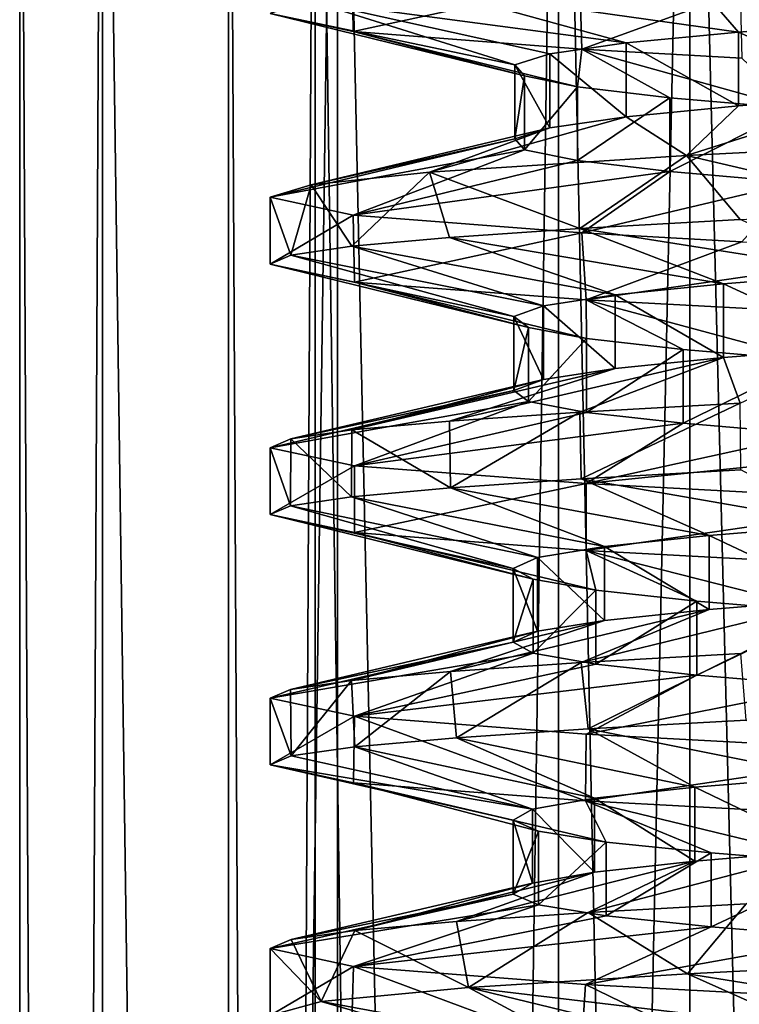
# Model space of a CAD drawing. Units: inches. Extents: x 307 to 807, y 504 to 910.
# Drawn here: x 450 to 455, y 593 to 599 of the extents above; entities that cross this region are included whole.
import ezdxf

# ---------------------------------------------------------------- set-up
doc = ezdxf.new("R2010")
doc.units = ezdxf.units.IN
doc.header["$MEASUREMENT"] = 0
doc.layers.add('3091', color=7, linetype='Continuous')

msp = doc.modelspace()

# ---------------------------------------------------------------- linework, layer by layer
at = {"layer": '3091', "linetype": 'Continuous'}
for points in [[(450.9505, 503.6963, 360.4511), (450.4555, 503.6963, 362.9388), (450.9505, 603.6963, 360.4511), (450.9505, 503.6963, 360.4511)], [(450.4555, 503.6963, 362.9388), (450.4555, 603.6963, 362.9388), (450.9505, 603.6963, 360.4511), (450.4555, 503.6963, 362.9388)], [(450.4555, 503.6963, 362.9388), (450.9505, 503.6963, 365.4265), (450.4555, 603.6963, 362.9388), (450.4555, 503.6963, 362.9388)], [(450.9505, 503.6963, 365.4265), (450.9505, 603.6963, 365.4265), (450.4555, 603.6963, 362.9388), (450.9505, 503.6963, 365.4265)], [(452.3594, 503.6963, 358.3427), (450.9505, 503.6963, 360.4511), (452.3594, 603.6963, 358.3427), (452.3594, 503.6963, 358.3427)], [(450.9505, 503.6963, 360.4511), (450.9505, 603.6963, 360.4511), (452.3594, 603.6963, 358.3427), (450.9505, 503.6963, 360.4511)], [(450.9505, 503.6963, 365.4265), (452.3594, 503.6963, 367.535), (450.9505, 603.6963, 365.4265), (450.9505, 503.6963, 365.4265)], [(452.3594, 503.6963, 367.535), (452.3594, 603.6963, 367.535), (450.9505, 603.6963, 365.4265), (452.3594, 503.6963, 367.535)], [(452.2255, 503.6963, 365.2167), (451.7055, 503.6963, 362.9388), (452.2255, 603.6963, 365.2167), (452.2255, 503.6963, 365.2167)], [(451.7055, 503.6963, 362.9388), (451.7055, 603.6963, 362.9388), (452.2255, 603.6963, 365.2167), (451.7055, 503.6963, 362.9388)], [(451.7055, 503.6963, 362.9388), (452.2255, 503.6963, 360.661), (451.7055, 603.6963, 362.9388), (451.7055, 503.6963, 362.9388)], [(452.2255, 503.6963, 360.661), (452.2255, 603.6963, 360.661), (451.7055, 603.6963, 362.9388), (452.2255, 503.6963, 360.661)], [(453.6822, 503.6963, 367.0435), (452.2255, 503.6963, 365.2167), (453.6822, 603.6963, 367.0435), (453.6822, 503.6963, 367.0435)], [(452.2255, 503.6963, 365.2167), (452.2255, 603.6963, 365.2167), (453.6822, 603.6963, 367.0435), (452.2255, 503.6963, 365.2167)], [(452.2255, 503.6963, 360.661), (453.6822, 503.6963, 358.8342), (452.2255, 603.6963, 360.661), (452.2255, 503.6963, 360.661)], [(453.6822, 503.6963, 358.8342), (453.6822, 603.6963, 358.8342), (452.2255, 603.6963, 360.661), (453.6822, 503.6963, 358.8342)], [(454.4678, 503.6963, 356.9338), (452.3594, 503.6963, 358.3427), (454.4678, 603.6963, 356.9338), (454.4678, 503.6963, 356.9338)], [(452.3594, 503.6963, 358.3427), (452.3594, 603.6963, 358.3427), (454.4678, 603.6963, 356.9338), (452.3594, 503.6963, 358.3427)], [(452.3594, 503.6963, 367.535), (454.4678, 503.6963, 368.9439), (452.3594, 603.6963, 367.535), (452.3594, 503.6963, 367.535)], [(454.4678, 503.6963, 368.9439), (454.4678, 603.6963, 368.9439), (452.3594, 603.6963, 367.535), (454.4678, 503.6963, 368.9439)], [(455.7873, 503.6963, 368.0572), (453.6822, 503.6963, 367.0435), (455.7873, 603.6963, 368.0572), (455.7873, 503.6963, 368.0572)], [(453.6822, 503.6963, 367.0435), (453.6822, 603.6963, 367.0435), (455.7873, 603.6963, 368.0572), (453.6822, 503.6963, 367.0435)], [(453.6822, 503.6963, 358.8342), (455.7873, 503.6963, 357.8205), (453.6822, 603.6963, 358.8342), (453.6822, 503.6963, 358.8342)], [(455.7873, 503.6963, 357.8205), (455.7873, 603.6963, 357.8205), (453.6822, 603.6963, 358.8342), (455.7873, 503.6963, 357.8205)], [(456.9555, 503.6963, 356.4388), (454.4678, 503.6963, 356.9338), (456.9555, 603.6963, 356.4388), (456.9555, 503.6963, 356.4388)], [(454.4678, 503.6963, 356.9338), (454.4678, 603.6963, 356.9338), (456.9555, 603.6963, 356.4388), (454.4678, 503.6963, 356.9338)], [(454.4678, 503.6963, 368.9439), (456.9555, 503.6963, 369.4388), (454.4678, 603.6963, 368.9439), (454.4678, 503.6963, 368.9439)], [(456.9555, 503.6963, 369.4388), (456.9555, 603.6963, 369.4388), (454.4678, 603.6963, 368.9439), (456.9555, 503.6963, 369.4388)], [(451.9555, 599.0463, 362.9388), (452.4457, 599.3397, 360.7799), (452.4519, 598.939, 360.767), (451.9555, 599.0463, 362.9388)], [(452.4457, 599.3397, 360.7799), (453.8099, 599.2337, 359.0523), (452.4519, 598.939, 360.767), (452.4457, 599.3397, 360.7799)], [(454.4491, 599.2959, 367.2652), (452.9105, 599.1963, 365.8779), (454.7601, 598.9359, 365.7222), (454.4491, 599.2959, 367.2652)], [(454.4491, 599.2959, 367.2652), (454.7601, 598.9359, 365.7222), (455.5971, 599.0014, 366.2132), (454.4491, 599.2959, 367.2652)], [(454.4491, 599.2959, 367.2652), (455.5971, 599.0014, 366.2132), (456.5359, 599.067, 366.4589), (454.4491, 599.2959, 367.2652)], [(452.4519, 598.939, 360.767), (453.8099, 599.2337, 359.0523), (453.8209, 598.8331, 359.0435), (452.4519, 598.939, 360.767)], [(453.8099, 599.2337, 359.0523), (454.7697, 599.1793, 358.4419), (453.8209, 598.8331, 359.0435), (453.8099, 599.2337, 359.0523)], [(452.9105, 599.1963, 365.8779), (452.2003, 599.1213, 364.484), (454.0876, 598.8703, 365.0226), (452.9105, 599.1963, 365.8779)], [(452.9105, 599.1963, 365.8779), (454.0876, 598.8703, 365.0226), (454.7601, 598.9359, 365.7222), (452.9105, 599.1963, 365.8779)], [(453.8209, 598.8331, 359.0435), (454.7697, 599.1793, 358.4419), (454.7801, 598.7788, 358.4369), (453.8209, 598.8331, 359.0435)], [(452.2003, 599.1213, 364.484), (451.9555, 599.0463, 362.9388), (453.4216, 598.7392, 363.2191), (452.2003, 599.1213, 364.484)], [(452.2003, 599.1213, 364.484), (453.4216, 598.7392, 363.2191), (453.63, 598.8048, 364.1669), (452.2003, 599.1213, 364.484)], [(452.2003, 599.1213, 364.484), (453.63, 598.8048, 364.1669), (454.0876, 598.8703, 365.0226), (452.2003, 599.1213, 364.484)], [(451.9555, 599.0463, 362.9388), (452.4519, 598.939, 360.767), (453.478, 598.6737, 362.2504), (451.9555, 599.0463, 362.9388)], [(451.9555, 599.0463, 362.9388), (453.478, 598.6737, 362.2504), (453.4216, 598.7392, 363.2191), (451.9555, 599.0463, 362.9388)], [(454.7601, 598.9359, 365.7222), (455.5971, 598.5591, 366.2132), (455.5971, 599.0014, 366.2132), (454.7601, 598.9359, 365.7222)], [(452.4519, 598.939, 360.767), (453.8209, 598.8331, 359.0435), (453.795, 598.6081, 361.3332), (452.4519, 598.939, 360.767)], [(452.4519, 598.939, 360.767), (453.795, 598.6081, 361.3332), (453.478, 598.6737, 362.2504), (452.4519, 598.939, 360.767)], [(454.0876, 598.8703, 365.0226), (454.7601, 598.4935, 365.7222), (454.7601, 598.9359, 365.7222), (454.0876, 598.8703, 365.0226)], [(454.7601, 598.4935, 365.7222), (455.5971, 598.5591, 366.2132), (454.7601, 598.9359, 365.7222), (454.7601, 598.4935, 365.7222)], [(453.63, 598.8048, 364.1669), (454.0876, 598.428, 365.0226), (454.0876, 598.8703, 365.0226), (453.63, 598.8048, 364.1669)], [(453.8209, 598.8331, 359.0435), (454.3488, 598.5426, 360.5363), (453.795, 598.6081, 361.3332), (453.8209, 598.8331, 359.0435)], [(453.8209, 598.8331, 359.0435), (454.7801, 598.7788, 358.4369), (455.0979, 598.477, 359.9195), (453.8209, 598.8331, 359.0435)], [(453.8209, 598.8331, 359.0435), (455.0979, 598.477, 359.9195), (454.3488, 598.5426, 360.5363), (453.8209, 598.8331, 359.0435)], [(454.0876, 598.8703, 365.0226), (454.0876, 598.428, 365.0226), (454.7601, 598.4935, 365.7222), (454.0876, 598.8703, 365.0226)], [(453.4216, 598.7392, 363.2191), (453.63, 598.3624, 364.1669), (453.63, 598.8048, 364.1669), (453.4216, 598.7392, 363.2191)], [(453.63, 598.3624, 364.1669), (454.0876, 598.428, 365.0226), (453.63, 598.8048, 364.1669), (453.63, 598.3624, 364.1669)], [(453.4216, 598.2969, 363.2191), (453.63, 598.3624, 364.1669), (453.4216, 598.7392, 363.2191), (453.4216, 598.2969, 363.2191)], [(453.478, 598.6737, 362.2504), (453.4216, 598.2969, 363.2191), (453.4216, 598.7392, 363.2191), (453.478, 598.6737, 362.2504)], [(453.478, 598.2313, 362.2504), (453.4216, 598.2969, 363.2191), (453.478, 598.6737, 362.2504), (453.478, 598.2313, 362.2504)], [(453.795, 598.6081, 361.3332), (453.478, 598.2313, 362.2504), (453.478, 598.6737, 362.2504), (453.795, 598.6081, 361.3332)], [(453.795, 598.1657, 361.3332), (453.478, 598.2313, 362.2504), (453.795, 598.6081, 361.3332), (453.795, 598.1657, 361.3332)], [(454.3488, 598.5426, 360.5363), (453.795, 598.1657, 361.3332), (453.795, 598.6081, 361.3332), (454.3488, 598.5426, 360.5363)], [(454.3488, 598.1002, 360.5363), (453.795, 598.1657, 361.3332), (454.3488, 598.5426, 360.5363), (454.3488, 598.1002, 360.5363)], [(455.0979, 598.477, 359.9195), (454.3488, 598.1002, 360.5363), (454.3488, 598.5426, 360.5363), (455.0979, 598.477, 359.9195)], [(454.4491, 598.1959, 367.2652), (456.4549, 598.2973, 367.9137), (455.5971, 598.5591, 366.2132), (454.4491, 598.1959, 367.2652)], [(454.7601, 598.4935, 365.7222), (454.4491, 598.1959, 367.2652), (455.5971, 598.5591, 366.2132), (454.7601, 598.4935, 365.7222)], [(454.0876, 598.428, 365.0226), (454.4491, 598.1959, 367.2652), (454.7601, 598.4935, 365.7222), (454.0876, 598.428, 365.0226)], [(455.0979, 598.0346, 359.9195), (454.3488, 598.1002, 360.5363), (455.0979, 598.477, 359.9195), (455.0979, 598.0346, 359.9195)], [(453.63, 598.3624, 364.1669), (452.9105, 598.0963, 365.8779), (454.0876, 598.428, 365.0226), (453.63, 598.3624, 364.1669)], [(452.9105, 598.0963, 365.8779), (454.4491, 598.1959, 367.2652), (454.0876, 598.428, 365.0226), (452.9105, 598.0963, 365.8779)], [(452.2003, 598.0213, 364.484), (452.9105, 598.0963, 365.8779), (453.63, 598.3624, 364.1669), (452.2003, 598.0213, 364.484)], [(453.4216, 598.2969, 363.2191), (452.2003, 598.0213, 364.484), (453.63, 598.3624, 364.1669), (453.4216, 598.2969, 363.2191)], [(451.9555, 597.9463, 362.9388), (452.2003, 598.0213, 364.484), (453.4216, 598.2969, 363.2191), (451.9555, 597.9463, 362.9388)], [(453.478, 598.2313, 362.2504), (451.9555, 597.9463, 362.9388), (453.4216, 598.2969, 363.2191), (453.478, 598.2313, 362.2504)], [(456.4549, 598.2973, 367.9137), (454.4491, 598.1959, 367.2652), (455.8493, 597.868, 367.8149), (456.4549, 598.2973, 367.9137)], [(452.4519, 597.839, 360.767), (451.9555, 597.9463, 362.9388), (453.478, 598.2313, 362.2504), (452.4519, 597.839, 360.767)], [(453.795, 598.1657, 361.3332), (452.4519, 597.839, 360.767), (453.478, 598.2313, 362.2504), (453.795, 598.1657, 361.3332)], [(454.3488, 598.1002, 360.5363), (452.4519, 597.839, 360.767), (453.795, 598.1657, 361.3332), (454.3488, 598.1002, 360.5363)], [(454.4491, 598.1959, 367.2652), (452.9105, 598.0963, 365.8779), (453.8094, 597.7588, 366.825), (454.4491, 598.1959, 367.2652)], [(454.7696, 597.8133, 367.4357), (454.4491, 598.1959, 367.2652), (453.8094, 597.7588, 366.825), (454.7696, 597.8133, 367.4357)], [(455.8493, 597.868, 367.8149), (454.4491, 598.1959, 367.2652), (454.7696, 597.8133, 367.4357), (455.8493, 597.868, 367.8149)], [(452.4448, 597.6528, 365.0959), (452.9105, 598.0963, 365.8779), (452.2003, 598.0213, 364.484), (452.4448, 597.6528, 365.0959)], [(453.0293, 597.7057, 366.0348), (452.9105, 598.0963, 365.8779), (452.4448, 597.6528, 365.0959), (453.0293, 597.7057, 366.0348)], [(453.8209, 597.7331, 359.0435), (452.4519, 597.839, 360.767), (454.3488, 598.1002, 360.5363), (453.8209, 597.7331, 359.0435)], [(453.8094, 597.7588, 366.825), (452.9105, 598.0963, 365.8779), (453.0293, 597.7057, 366.0348), (453.8094, 597.7588, 366.825)], [(455.0979, 598.0346, 359.9195), (453.8209, 597.7331, 359.0435), (454.3488, 598.1002, 360.5363), (455.0979, 598.0346, 359.9195)], [(451.9555, 597.9463, 362.9388), (452.0793, 597.5995, 364.0444), (452.2003, 598.0213, 364.484), (451.9555, 597.9463, 362.9388)], [(452.0793, 597.5995, 364.0444), (452.4448, 597.6528, 365.0959), (452.2003, 598.0213, 364.484), (452.0793, 597.5995, 364.0444)], [(454.7801, 597.6788, 358.4369), (453.8209, 597.7331, 359.0435), (455.0979, 598.0346, 359.9195), (454.7801, 597.6788, 358.4369)], [(451.9555, 597.5463, 362.9388), (451.9555, 597.9463, 362.9388), (452.4519, 597.839, 360.767), (451.9555, 597.5463, 362.9388)], [(451.9555, 597.9463, 362.9388), (451.9555, 597.5463, 362.9388), (452.0793, 597.5995, 364.0444), (451.9555, 597.9463, 362.9388)], [(452.4598, 597.4381, 360.7506), (451.9555, 597.5463, 362.9388), (452.4519, 597.839, 360.767), (452.4598, 597.4381, 360.7506)], [(453.8209, 597.7331, 359.0435), (452.4598, 597.4381, 360.7506), (452.4519, 597.839, 360.767), (453.8209, 597.7331, 359.0435)], [(454.7696, 597.8133, 367.4357), (453.8094, 597.7588, 366.825), (455.4912, 597.4937, 366.1673), (454.7696, 597.8133, 367.4357)], [(453.8094, 597.7588, 366.825), (453.0293, 597.7057, 366.0348), (454.6706, 597.4281, 365.6492), (453.8094, 597.7588, 366.825)], [(453.8094, 597.7588, 366.825), (454.6706, 597.4281, 365.6492), (455.4912, 597.4937, 366.1673), (453.8094, 597.7588, 366.825)], [(453.0293, 597.7057, 366.0348), (452.4448, 597.6528, 365.0959), (454.0213, 597.3626, 364.9281), (453.0293, 597.7057, 366.0348)], [(453.8477, 597.3314, 359.0221), (452.4598, 597.4381, 360.7506), (453.8209, 597.7331, 359.0435), (453.8477, 597.3314, 359.0221)], [(453.0293, 597.7057, 366.0348), (454.0213, 597.3626, 364.9281), (454.6706, 597.4281, 365.6492), (453.0293, 597.7057, 366.0348)], [(454.7801, 597.6788, 358.4369), (453.8477, 597.3314, 359.0221), (453.8209, 597.7331, 359.0435), (454.7801, 597.6788, 358.4369)], [(452.4448, 597.6528, 365.0959), (452.0793, 597.5995, 364.0444), (453.5918, 597.297, 364.0579), (452.4448, 597.6528, 365.0959)], [(452.4448, 597.6528, 365.0959), (453.5918, 597.297, 364.0579), (454.0213, 597.3626, 364.9281), (452.4448, 597.6528, 365.0959)], [(455.8577, 597.6241, 358.0609), (453.8477, 597.3314, 359.0221), (454.7801, 597.6788, 358.4369), (455.8577, 597.6241, 358.0609)], [(452.0793, 597.5995, 364.0444), (451.9555, 597.5463, 362.9388), (453.4144, 597.2314, 363.1039), (452.0793, 597.5995, 364.0444)], [(452.0793, 597.5995, 364.0444), (453.4144, 597.2314, 363.1039), (453.5918, 597.297, 364.0579), (452.0793, 597.5995, 364.0444)], [(455.8634, 597.2239, 358.0596), (453.8477, 597.3314, 359.0221), (455.8577, 597.6241, 358.0609), (455.8634, 597.2239, 358.0596)], [(451.9555, 597.5463, 362.9388), (452.4598, 597.4381, 360.7506), (453.5023, 597.1659, 362.1375), (451.9555, 597.5463, 362.9388)], [(451.9555, 597.5463, 362.9388), (453.5023, 597.1659, 362.1375), (453.4144, 597.2314, 363.1039), (451.9555, 597.5463, 362.9388)], [(454.6706, 597.4281, 365.6492), (455.4912, 597.0513, 366.1673), (455.4912, 597.4937, 366.1673), (454.6706, 597.4281, 365.6492)], [(452.4598, 597.4381, 360.7506), (453.8477, 597.3314, 359.0221), (453.849, 597.1003, 361.2311), (452.4598, 597.4381, 360.7506)], [(452.4598, 597.4381, 360.7506), (453.849, 597.1003, 361.2311), (453.5023, 597.1659, 362.1375), (452.4598, 597.4381, 360.7506)], [(454.0213, 597.3626, 364.9281), (454.6706, 596.9857, 365.6492), (454.6706, 597.4281, 365.6492), (454.0213, 597.3626, 364.9281)], [(454.6706, 596.9857, 365.6492), (455.4912, 597.0513, 366.1673), (454.6706, 597.4281, 365.6492), (454.6706, 596.9857, 365.6492)], [(453.5918, 597.297, 364.0579), (454.0213, 596.9202, 364.9281), (454.0213, 597.3626, 364.9281), (453.5918, 597.297, 364.0579)], [(454.0213, 596.9202, 364.9281), (454.6706, 596.9857, 365.6492), (454.0213, 597.3626, 364.9281), (454.0213, 596.9202, 364.9281)], [(453.4144, 597.2314, 363.1039), (453.5918, 596.8546, 364.0579), (453.5918, 597.297, 364.0579), (453.4144, 597.2314, 363.1039)], [(453.5918, 596.8546, 364.0579), (454.0213, 596.9202, 364.9281), (453.5918, 597.297, 364.0579), (453.5918, 596.8546, 364.0579)], [(453.8477, 597.3314, 359.0221), (455.8634, 597.2239, 358.0596), (455.1973, 596.9692, 359.8606), (453.8477, 597.3314, 359.0221)], [(453.8477, 597.3314, 359.0221), (455.1973, 596.9692, 359.8606), (454.4285, 597.0348, 360.4527), (453.8477, 597.3314, 359.0221)], [(453.8477, 597.3314, 359.0221), (454.4285, 597.0348, 360.4527), (453.849, 597.1003, 361.2311), (453.8477, 597.3314, 359.0221)], [(453.4144, 596.7891, 363.1039), (453.5918, 596.8546, 364.0579), (453.4144, 597.2314, 363.1039), (453.4144, 596.7891, 363.1039)], [(453.5023, 597.1659, 362.1375), (453.4144, 596.7891, 363.1039), (453.4144, 597.2314, 363.1039), (453.5023, 597.1659, 362.1375)], [(453.5023, 596.7235, 362.1375), (453.4144, 596.7891, 363.1039), (453.5023, 597.1659, 362.1375), (453.5023, 596.7235, 362.1375)], [(453.849, 597.1003, 361.2311), (453.5023, 596.7235, 362.1375), (453.5023, 597.1659, 362.1375), (453.849, 597.1003, 361.2311)], [(453.849, 596.658, 361.2311), (453.5023, 596.7235, 362.1375), (453.849, 597.1003, 361.2311), (453.849, 596.658, 361.2311)], [(454.4285, 597.0348, 360.4527), (453.849, 596.658, 361.2311), (453.849, 597.1003, 361.2311), (454.4285, 597.0348, 360.4527)], [(454.6706, 596.9857, 365.6492), (454.7696, 596.7133, 367.4357), (455.4912, 597.0513, 366.1673), (454.6706, 596.9857, 365.6492)], [(453.0293, 596.6057, 366.0348), (453.8094, 596.6588, 366.825), (454.6706, 596.9857, 365.6492), (453.0293, 596.6057, 366.0348)], [(454.0213, 596.9202, 364.9281), (453.0293, 596.6057, 366.0348), (454.6706, 596.9857, 365.6492), (454.0213, 596.9202, 364.9281)], [(453.8094, 596.6588, 366.825), (454.7696, 596.7133, 367.4357), (454.6706, 596.9857, 365.6492), (453.8094, 596.6588, 366.825)], [(454.4285, 596.5924, 360.4527), (453.849, 596.658, 361.2311), (454.4285, 597.0348, 360.4527), (454.4285, 596.5924, 360.4527)], [(455.1973, 596.9692, 359.8606), (454.4285, 596.5924, 360.4527), (454.4285, 597.0348, 360.4527), (455.1973, 596.9692, 359.8606)], [(455.1973, 596.5269, 359.8606), (454.4285, 596.5924, 360.4527), (455.1973, 596.9692, 359.8606), (455.1973, 596.5269, 359.8606)], [(452.4448, 596.5528, 365.0959), (453.0293, 596.6057, 366.0348), (454.0213, 596.9202, 364.9281), (452.4448, 596.5528, 365.0959)], [(453.5918, 596.8546, 364.0579), (452.4448, 596.5528, 365.0959), (454.0213, 596.9202, 364.9281), (453.5918, 596.8546, 364.0579)], [(452.0793, 596.4995, 364.0444), (452.4448, 596.5528, 365.0959), (453.5918, 596.8546, 364.0579), (452.0793, 596.4995, 364.0444)], [(453.4144, 596.7891, 363.1039), (452.0793, 596.4995, 364.0444), (453.5918, 596.8546, 364.0579), (453.4144, 596.7891, 363.1039)], [(451.9555, 596.4463, 362.9388), (452.0793, 596.4995, 364.0444), (453.4144, 596.7891, 363.1039), (451.9555, 596.4463, 362.9388)], [(453.5023, 596.7235, 362.1375), (451.9555, 596.4463, 362.9388), (453.4144, 596.7891, 363.1039), (453.5023, 596.7235, 362.1375)], [(452.4598, 596.3381, 360.7506), (451.9555, 596.4463, 362.9388), (453.5023, 596.7235, 362.1375), (452.4598, 596.3381, 360.7506)], [(453.849, 596.658, 361.2311), (452.4598, 596.3381, 360.7506), (453.5023, 596.7235, 362.1375), (453.849, 596.658, 361.2311)], [(453.8094, 596.6588, 366.825), (453.8177, 596.2593, 366.8316), (454.7696, 596.7133, 367.4357), (453.8094, 596.6588, 366.825)], [(453.8177, 596.2593, 366.8316), (454.7749, 596.3136, 367.4383), (454.7696, 596.7133, 367.4357), (453.8177, 596.2593, 366.8316)], [(454.4285, 596.5924, 360.4527), (452.4598, 596.3381, 360.7506), (453.849, 596.658, 361.2311), (454.4285, 596.5924, 360.4527)], [(453.0293, 596.6057, 366.0348), (453.0355, 596.2062, 366.0426), (453.8094, 596.6588, 366.825), (453.0293, 596.6057, 366.0348)], [(453.0355, 596.2062, 366.0426), (453.8177, 596.2593, 366.8316), (453.8094, 596.6588, 366.825), (453.0355, 596.2062, 366.0426)], [(452.4448, 596.5528, 365.0959), (453.0355, 596.2062, 366.0426), (453.0293, 596.6057, 366.0348), (452.4448, 596.5528, 365.0959)], [(453.8477, 596.2314, 359.0221), (452.4598, 596.3381, 360.7506), (454.4285, 596.5924, 360.4527), (453.8477, 596.2314, 359.0221)], [(455.1973, 596.5269, 359.8606), (453.8477, 596.2314, 359.0221), (454.4285, 596.5924, 360.4527), (455.1973, 596.5269, 359.8606)], [(452.0793, 596.4995, 364.0444), (452.4425, 596.1525, 365.0911), (452.4448, 596.5528, 365.0959), (452.0793, 596.4995, 364.0444)], [(452.4425, 596.1525, 365.0911), (453.0355, 596.2062, 366.0426), (452.4448, 596.5528, 365.0959), (452.4425, 596.1525, 365.0911)], [(456.0978, 596.4613, 359.4992), (453.8477, 596.2314, 359.0221), (455.1973, 596.5269, 359.8606), (456.0978, 596.4613, 359.4992)], [(451.9555, 596.4463, 362.9388), (452.0778, 596.0992, 364.0376), (452.0793, 596.4995, 364.0444), (451.9555, 596.4463, 362.9388)], [(452.0778, 596.0992, 364.0376), (452.4425, 596.1525, 365.0911), (452.0793, 596.4995, 364.0444), (452.0778, 596.0992, 364.0376)], [(455.8634, 596.1239, 358.0596), (453.8477, 596.2314, 359.0221), (456.0978, 596.4613, 359.4992), (455.8634, 596.1239, 358.0596)], [(451.9555, 596.0463, 362.9388), (451.9555, 596.4463, 362.9388), (452.4598, 596.3381, 360.7506), (451.9555, 596.0463, 362.9388)], [(451.9555, 596.4463, 362.9388), (451.9555, 596.0463, 362.9388), (452.0778, 596.0992, 364.0376), (451.9555, 596.4463, 362.9388)], [(452.4597, 595.9382, 360.7508), (451.9555, 596.0463, 362.9388), (452.4598, 596.3381, 360.7506), (452.4597, 595.9382, 360.7508)], [(453.8477, 596.2314, 359.0221), (452.4597, 595.9382, 360.7508), (452.4598, 596.3381, 360.7506), (453.8477, 596.2314, 359.0221)], [(454.7749, 596.3136, 367.4383), (453.8177, 596.2593, 366.8316), (455.3868, 595.9859, 366.1178), (454.7749, 596.3136, 367.4383)], [(453.8483, 595.8314, 359.0216), (452.4597, 595.9382, 360.7508), (453.8477, 596.2314, 359.0221), (453.8483, 595.8314, 359.0216)], [(453.8177, 596.2593, 366.8316), (453.0355, 596.2062, 366.0426), (454.5835, 595.9203, 365.5734), (453.8177, 596.2593, 366.8316)], [(453.8177, 596.2593, 366.8316), (454.5835, 595.9203, 365.5734), (455.3868, 595.9859, 366.1178), (453.8177, 596.2593, 366.8316)], [(455.8634, 596.1239, 358.0596), (453.8483, 595.8314, 359.0216), (453.8477, 596.2314, 359.0221), (455.8634, 596.1239, 358.0596)], [(453.0355, 596.2062, 366.0426), (452.4425, 596.1525, 365.0911), (453.958, 595.8548, 364.8315), (453.0355, 596.2062, 366.0426)], [(453.0355, 596.2062, 366.0426), (453.958, 595.8548, 364.8315), (454.5835, 595.9203, 365.5734), (453.0355, 596.2062, 366.0426)], [(452.4425, 596.1525, 365.0911), (452.0778, 596.0992, 364.0376), (453.5571, 595.7892, 363.9477), (452.4425, 596.1525, 365.0911)], [(452.4425, 596.1525, 365.0911), (453.5571, 595.7892, 363.9477), (453.958, 595.8548, 364.8315), (452.4425, 596.1525, 365.0911)], [(455.8249, 595.7257, 358.0684), (453.8483, 595.8314, 359.0216), (455.8634, 596.1239, 358.0596), (455.8249, 595.7257, 358.0684)], [(452.0778, 596.0992, 364.0376), (451.9555, 596.0463, 362.9388), (453.4109, 595.7237, 362.9884), (452.0778, 596.0992, 364.0376)], [(451.9555, 596.0463, 362.9388), (452.4597, 595.9382, 360.7508), (453.5302, 595.6581, 362.0254), (451.9555, 596.0463, 362.9388)], [(451.9555, 596.0463, 362.9388), (453.5302, 595.6581, 362.0254), (453.4109, 595.7237, 362.9884), (451.9555, 596.0463, 362.9388)], [(452.0778, 596.0992, 364.0376), (453.4109, 595.7237, 362.9884), (453.5571, 595.7892, 363.9477), (452.0778, 596.0992, 364.0376)], [(454.5835, 595.9203, 365.5734), (455.3868, 595.5435, 366.1178), (455.3868, 595.9859, 366.1178), (454.5835, 595.9203, 365.5734)], [(452.4597, 595.9382, 360.7508), (453.8483, 595.8314, 359.0216), (453.9063, 595.5926, 361.1308), (452.4597, 595.9382, 360.7508)], [(452.4597, 595.9382, 360.7508), (453.9063, 595.5926, 361.1308), (453.5302, 595.6581, 362.0254), (452.4597, 595.9382, 360.7508)], [(453.958, 595.8548, 364.8315), (454.5835, 595.478, 365.5734), (454.5835, 595.9203, 365.5734), (453.958, 595.8548, 364.8315)], [(454.5835, 595.478, 365.5734), (455.3868, 595.5435, 366.1178), (454.5835, 595.9203, 365.5734), (454.5835, 595.478, 365.5734)], [(453.5571, 595.7892, 363.9477), (453.958, 595.4124, 364.8315), (453.958, 595.8548, 364.8315), (453.5571, 595.7892, 363.9477)], [(453.8483, 595.8314, 359.0216), (455.8249, 595.7257, 358.0684), (455.2985, 595.4614, 359.805), (453.8483, 595.8314, 359.0216)], [(453.8483, 595.8314, 359.0216), (455.2985, 595.4614, 359.805), (454.5108, 595.527, 360.3717), (453.8483, 595.8314, 359.0216)], [(453.8483, 595.8314, 359.0216), (454.5108, 595.527, 360.3717), (453.9063, 595.5926, 361.1308), (453.8483, 595.8314, 359.0216)], [(453.958, 595.4124, 364.8315), (454.5835, 595.478, 365.5734), (453.958, 595.8548, 364.8315), (453.958, 595.4124, 364.8315)], [(453.4109, 595.7237, 362.9884), (453.5571, 595.3469, 363.9477), (453.5571, 595.7892, 363.9477), (453.4109, 595.7237, 362.9884)], [(453.5571, 595.3469, 363.9477), (453.958, 595.4124, 364.8315), (453.5571, 595.7892, 363.9477), (453.5571, 595.3469, 363.9477)], [(453.4109, 595.2813, 362.9884), (453.5571, 595.3469, 363.9477), (453.4109, 595.7237, 362.9884), (453.4109, 595.2813, 362.9884)], [(453.5302, 595.6581, 362.0254), (453.4109, 595.2813, 362.9884), (453.4109, 595.7237, 362.9884), (453.5302, 595.6581, 362.0254)], [(453.5302, 595.2157, 362.0254), (453.4109, 595.2813, 362.9884), (453.5302, 595.6581, 362.0254), (453.5302, 595.2157, 362.0254)], [(453.9063, 595.5926, 361.1308), (453.5302, 595.2157, 362.0254), (453.5302, 595.6581, 362.0254), (453.9063, 595.5926, 361.1308)], [(453.9063, 595.1502, 361.1308), (453.5302, 595.2157, 362.0254), (453.9063, 595.5926, 361.1308), (453.9063, 595.1502, 361.1308)], [(454.5108, 595.527, 360.3717), (453.9063, 595.1502, 361.1308), (453.9063, 595.5926, 361.1308), (454.5108, 595.527, 360.3717)], [(453.8177, 595.1593, 366.8316), (454.7749, 595.2136, 367.4383), (455.3868, 595.5435, 366.1178), (453.8177, 595.1593, 366.8316)], [(454.5835, 595.478, 365.5734), (453.8177, 595.1593, 366.8316), (455.3868, 595.5435, 366.1178), (454.5835, 595.478, 365.5734)], [(454.5108, 595.0846, 360.3717), (453.9063, 595.1502, 361.1308), (454.5108, 595.527, 360.3717), (454.5108, 595.0846, 360.3717)], [(455.2985, 595.4614, 359.805), (454.5108, 595.0846, 360.3717), (454.5108, 595.527, 360.3717), (455.2985, 595.4614, 359.805)], [(453.0355, 595.1062, 366.0426), (453.8177, 595.1593, 366.8316), (454.5835, 595.478, 365.5734), (453.0355, 595.1062, 366.0426)], [(453.958, 595.4124, 364.8315), (453.0355, 595.1062, 366.0426), (454.5835, 595.478, 365.5734), (453.958, 595.4124, 364.8315)], [(455.2985, 595.0191, 359.805), (454.5108, 595.0846, 360.3717), (455.2985, 595.4614, 359.805), (455.2985, 595.0191, 359.805)], [(452.4425, 595.0525, 365.0911), (453.0355, 595.1062, 366.0426), (453.958, 595.4124, 364.8315), (452.4425, 595.0525, 365.0911)], [(453.5571, 595.3469, 363.9477), (452.4425, 595.0525, 365.0911), (453.958, 595.4124, 364.8315), (453.5571, 595.3469, 363.9477)], [(452.0778, 594.9992, 364.0376), (452.4425, 595.0525, 365.0911), (453.5571, 595.3469, 363.9477), (452.0778, 594.9992, 364.0376)], [(453.4109, 595.2813, 362.9884), (452.0778, 594.9992, 364.0376), (453.5571, 595.3469, 363.9477), (453.4109, 595.2813, 362.9884)], [(451.9555, 594.9463, 362.9388), (452.0778, 594.9992, 364.0376), (453.4109, 595.2813, 362.9884), (451.9555, 594.9463, 362.9388)], [(453.5302, 595.2157, 362.0254), (451.9555, 594.9463, 362.9388), (453.4109, 595.2813, 362.9884), (453.5302, 595.2157, 362.0254)], [(452.4597, 594.8382, 360.7508), (451.9555, 594.9463, 362.9388), (453.5302, 595.2157, 362.0254), (452.4597, 594.8382, 360.7508)], [(453.9063, 595.1502, 361.1308), (452.4597, 594.8382, 360.7508), (453.5302, 595.2157, 362.0254), (453.9063, 595.1502, 361.1308)], [(453.0355, 595.1062, 366.0426), (453.0711, 594.7089, 366.087), (453.8177, 595.1593, 366.8316), (453.0355, 595.1062, 366.0426)], [(453.0711, 594.7089, 366.087), (453.859, 594.7618, 366.8646), (453.8177, 595.1593, 366.8316), (453.0711, 594.7089, 366.087)], [(453.8177, 595.1593, 366.8316), (453.859, 594.7618, 366.8646), (454.7749, 595.2136, 367.4383), (453.8177, 595.1593, 366.8316)], [(453.859, 594.7618, 366.8646), (454.8054, 594.8152, 367.4529), (454.7749, 595.2136, 367.4383), (453.859, 594.7618, 366.8646)], [(452.4425, 595.0525, 365.0911), (452.4625, 594.6547, 365.1327), (453.0355, 595.1062, 366.0426), (452.4425, 595.0525, 365.0911)], [(454.5108, 595.0846, 360.3717), (452.4597, 594.8382, 360.7508), (453.9063, 595.1502, 361.1308), (454.5108, 595.0846, 360.3717)], [(452.4625, 594.6547, 365.1327), (453.0711, 594.7089, 366.087), (453.0355, 595.1062, 366.0426), (452.4625, 594.6547, 365.1327)], [(452.0778, 594.9992, 364.0376), (452.0818, 594.6001, 364.0554), (452.4425, 595.0525, 365.0911), (452.0778, 594.9992, 364.0376)], [(452.0818, 594.6001, 364.0554), (452.4625, 594.6547, 365.1327), (452.4425, 595.0525, 365.0911), (452.0818, 594.6001, 364.0554)], [(453.8483, 594.7314, 359.0216), (452.4597, 594.8382, 360.7508), (454.5108, 595.0846, 360.3717), (453.8483, 594.7314, 359.0216)], [(455.2985, 595.0191, 359.805), (453.8483, 594.7314, 359.0216), (454.5108, 595.0846, 360.3717), (455.2985, 595.0191, 359.805)], [(451.9555, 594.9463, 362.9388), (452.0818, 594.6001, 364.0554), (452.0778, 594.9992, 364.0376), (451.9555, 594.9463, 362.9388)], [(455.8249, 594.6257, 358.0684), (453.8483, 594.7314, 359.0216), (455.2985, 595.0191, 359.805), (455.8249, 594.6257, 358.0684)], [(451.9555, 594.5463, 362.9388), (451.9555, 594.9463, 362.9388), (452.4597, 594.8382, 360.7508), (451.9555, 594.5463, 362.9388)], [(451.9555, 594.9463, 362.9388), (451.9555, 594.5463, 362.9388), (452.0818, 594.6001, 364.0554), (451.9555, 594.9463, 362.9388)], [(452.4541, 594.4388, 360.7624), (451.9555, 594.5463, 362.9388), (452.4597, 594.8382, 360.7508), (452.4541, 594.4388, 360.7624)], [(453.8446, 594.3316, 359.0245), (452.4541, 594.4388, 360.7624), (452.4597, 594.8382, 360.7508), (453.8446, 594.3316, 359.0245)], [(453.8483, 594.7314, 359.0216), (453.8446, 594.3316, 359.0245), (452.4597, 594.8382, 360.7508), (453.8483, 594.7314, 359.0216)], [(454.8054, 594.8152, 367.4529), (453.859, 594.7618, 366.8646), (455.284, 594.4781, 366.0651), (454.8054, 594.8152, 367.4529)], [(453.859, 594.7618, 366.8646), (453.0711, 594.7089, 366.087), (454.499, 594.4126, 365.4947), (453.859, 594.7618, 366.8646)], [(453.859, 594.7618, 366.8646), (454.499, 594.4126, 365.4947), (455.284, 594.4781, 366.0651), (453.859, 594.7618, 366.8646)], [(453.0711, 594.7089, 366.087), (452.4625, 594.6547, 365.1327), (453.898, 594.347, 364.7328), (453.0711, 594.7089, 366.087)], [(453.0711, 594.7089, 366.087), (453.898, 594.347, 364.7328), (454.499, 594.4126, 365.4947), (453.0711, 594.7089, 366.087)], [(455.8249, 594.6257, 358.0684), (453.8446, 594.3316, 359.0245), (453.8483, 594.7314, 359.0216), (455.8249, 594.6257, 358.0684)], [(452.4625, 594.6547, 365.1327), (452.0818, 594.6001, 364.0554), (453.5261, 594.2814, 363.8365), (452.4625, 594.6547, 365.1327)], [(452.4625, 594.6547, 365.1327), (453.5261, 594.2814, 363.8365), (453.898, 594.347, 364.7328), (452.4625, 594.6547, 365.1327)], [(452.0818, 594.6001, 364.0554), (451.9555, 594.5463, 362.9388), (453.5261, 594.2814, 363.8365), (452.0818, 594.6001, 364.0554)], [(455.8504, 594.2245, 358.0625), (453.8446, 594.3316, 359.0245), (455.8249, 594.6257, 358.0684), (455.8504, 594.2245, 358.0625)], [(451.9555, 594.5463, 362.9388), (452.4541, 594.4388, 360.7624), (453.4111, 594.2159, 362.8729), (451.9555, 594.5463, 362.9388)], [(451.9555, 594.5463, 362.9388), (453.4111, 594.2159, 362.8729), (453.5261, 594.2814, 363.8365), (451.9555, 594.5463, 362.9388)], [(454.499, 594.4126, 365.4947), (455.284, 594.0357, 366.0651), (455.284, 594.4781, 366.0651), (454.499, 594.4126, 365.4947)], [(452.4541, 594.4388, 360.7624), (453.8446, 594.3316, 359.0245), (453.9668, 594.0848, 361.0324), (452.4541, 594.4388, 360.7624)], [(452.4541, 594.4388, 360.7624), (453.9668, 594.0848, 361.0324), (453.5618, 594.1503, 361.9143), (452.4541, 594.4388, 360.7624)], [(452.4541, 594.4388, 360.7624), (453.5618, 594.1503, 361.9143), (453.4111, 594.2159, 362.8729), (452.4541, 594.4388, 360.7624)], [(453.898, 594.347, 364.7328), (454.499, 593.9702, 365.4947), (454.499, 594.4126, 365.4947), (453.898, 594.347, 364.7328)], [(454.499, 593.9702, 365.4947), (455.284, 594.0357, 366.0651), (454.499, 594.4126, 365.4947), (454.499, 593.9702, 365.4947)], [(453.5261, 594.2814, 363.8365), (453.898, 593.9046, 364.7328), (453.898, 594.347, 364.7328), (453.5261, 594.2814, 363.8365)], [(453.898, 593.9046, 364.7328), (454.499, 593.9702, 365.4947), (453.898, 594.347, 364.7328), (453.898, 593.9046, 364.7328)], [(453.4111, 594.2159, 362.8729), (453.5261, 593.8391, 363.8365), (453.5261, 594.2814, 363.8365), (453.4111, 594.2159, 362.8729)], [(453.5261, 593.8391, 363.8365), (453.898, 593.9046, 364.7328), (453.5261, 594.2814, 363.8365), (453.5261, 593.8391, 363.8365)], [(453.8446, 594.3316, 359.0245), (455.8504, 594.2245, 358.0625), (455.4014, 593.9537, 359.7526), (453.8446, 594.3316, 359.0245)], [(453.8446, 594.3316, 359.0245), (455.4014, 593.9537, 359.7526), (454.5957, 594.0192, 360.2934), (453.8446, 594.3316, 359.0245)], [(453.8446, 594.3316, 359.0245), (454.5957, 594.0192, 360.2934), (453.9668, 594.0848, 361.0324), (453.8446, 594.3316, 359.0245)], [(453.4111, 593.7735, 362.8729), (453.5261, 593.8391, 363.8365), (453.4111, 594.2159, 362.8729), (453.4111, 593.7735, 362.8729)], [(453.5618, 594.1503, 361.9143), (453.4111, 593.7735, 362.8729), (453.4111, 594.2159, 362.8729), (453.5618, 594.1503, 361.9143)], [(453.5618, 593.708, 361.9143), (453.4111, 593.7735, 362.8729), (453.5618, 594.1503, 361.9143), (453.5618, 593.708, 361.9143)], [(453.9668, 594.0848, 361.0324), (453.5618, 593.708, 361.9143), (453.5618, 594.1503, 361.9143), (453.9668, 594.0848, 361.0324)], [(453.9668, 593.6424, 361.0324), (453.5618, 593.708, 361.9143), (453.9668, 594.0848, 361.0324), (453.9668, 593.6424, 361.0324)], [(454.5957, 594.0192, 360.2934), (453.9668, 593.6424, 361.0324), (453.9668, 594.0848, 361.0324), (454.5957, 594.0192, 360.2934)], [(453.859, 593.6618, 366.8646), (454.8054, 593.7152, 367.4529), (455.284, 594.0357, 366.0651), (453.859, 593.6618, 366.8646)], [(454.499, 593.9702, 365.4947), (453.859, 593.6618, 366.8646), (455.284, 594.0357, 366.0651), (454.499, 593.9702, 365.4947)], [(454.5957, 593.5769, 360.2934), (453.9668, 593.6424, 361.0324), (454.5957, 594.0192, 360.2934), (454.5957, 593.5769, 360.2934)], [(455.4014, 593.9537, 359.7526), (454.5957, 593.5769, 360.2934), (454.5957, 594.0192, 360.2934), (455.4014, 593.9537, 359.7526)], [(453.0711, 593.6089, 366.087), (453.859, 593.6618, 366.8646), (454.499, 593.9702, 365.4947), (453.0711, 593.6089, 366.087)], [(453.898, 593.9046, 364.7328), (453.0711, 593.6089, 366.087), (454.499, 593.9702, 365.4947), (453.898, 593.9046, 364.7328)], [(455.4014, 593.5113, 359.7526), (454.5957, 593.5769, 360.2934), (455.4014, 593.9537, 359.7526), (455.4014, 593.5113, 359.7526)], [(452.4625, 593.5547, 365.1327), (453.0711, 593.6089, 366.087), (453.898, 593.9046, 364.7328), (452.4625, 593.5547, 365.1327)], [(453.5261, 593.8391, 363.8365), (452.4625, 593.5547, 365.1327), (453.898, 593.9046, 364.7328), (453.5261, 593.8391, 363.8365)], [(452.0818, 593.5001, 364.0554), (452.4625, 593.5547, 365.1327), (453.5261, 593.8391, 363.8365), (452.0818, 593.5001, 364.0554)], [(453.4111, 593.7735, 362.8729), (452.0818, 593.5001, 364.0554), (453.5261, 593.8391, 363.8365), (453.4111, 593.7735, 362.8729)], [(451.9555, 593.4463, 362.9388), (452.0818, 593.5001, 364.0554), (453.4111, 593.7735, 362.8729), (451.9555, 593.4463, 362.9388)], [(453.5618, 593.708, 361.9143), (451.9555, 593.4463, 362.9388), (453.4111, 593.7735, 362.8729), (453.5618, 593.708, 361.9143)], [(452.4541, 593.3388, 360.7624), (451.9555, 593.4463, 362.9388), (453.5618, 593.708, 361.9143), (452.4541, 593.3388, 360.7624)], [(453.9668, 593.6424, 361.0324), (452.4541, 593.3388, 360.7624), (453.5618, 593.708, 361.9143), (453.9668, 593.6424, 361.0324)], [(453.859, 593.6618, 366.8646), (454.4556, 593.2963, 367.269), (454.8054, 593.7152, 367.4529), (453.859, 593.6618, 366.8646)], [(454.4556, 593.2963, 367.269), (456.4181, 593.3956, 367.9099), (454.8054, 593.7152, 367.4529), (454.4556, 593.2963, 367.269)], [(454.5957, 593.5769, 360.2934), (452.4541, 593.3388, 360.7624), (453.9668, 593.6424, 361.0324), (454.5957, 593.5769, 360.2934)], [(453.0711, 593.6089, 366.087), (453.1431, 593.2143, 366.1739), (453.859, 593.6618, 366.8646), (453.0711, 593.6089, 366.087)], [(453.1431, 593.2143, 366.1739), (454.4556, 593.2963, 367.269), (453.859, 593.6618, 366.8646), (453.1431, 593.2143, 366.1739)], [(453.8446, 593.2316, 359.0245), (452.4541, 593.3388, 360.7624), (454.5957, 593.5769, 360.2934), (453.8446, 593.2316, 359.0245)], [(452.4625, 593.5547, 365.1327), (453.1431, 593.2143, 366.1739), (453.0711, 593.6089, 366.087), (452.4625, 593.5547, 365.1327)], [(455.4014, 593.5113, 359.7526), (453.8446, 593.2316, 359.0245), (454.5957, 593.5769, 360.2934), (455.4014, 593.5113, 359.7526)], [(452.0818, 593.5001, 364.0554), (452.2612, 593.1302, 364.6603), (452.4625, 593.5547, 365.1327), (452.0818, 593.5001, 364.0554)], [(452.2612, 593.1302, 364.6603), (453.1431, 593.2143, 366.1739), (452.4625, 593.5547, 365.1327), (452.2612, 593.1302, 364.6603)], [(455.8504, 593.1245, 358.0625), (453.8446, 593.2316, 359.0245), (455.4014, 593.5113, 359.7526), (455.8504, 593.1245, 358.0625)], [(451.9555, 593.4463, 362.9388), (452.2612, 593.1302, 364.6603), (452.0818, 593.5001, 364.0554), (451.9555, 593.4463, 362.9388)], [(451.9555, 593.4463, 362.9388), (452.4541, 593.3388, 360.7624), (451.9555, 593.0463, 362.9388), (451.9555, 593.4463, 362.9388)], [(451.9555, 593.4463, 362.9388), (451.9555, 593.0463, 362.9388), (452.2612, 593.1302, 364.6603), (451.9555, 593.4463, 362.9388)], [(456.4181, 593.3956, 367.9099), (454.4556, 593.2963, 367.269), (456.082, 593.0359, 366.3745), (456.4181, 593.3956, 367.9099)], [(451.9555, 593.0463, 362.9388), (452.4541, 593.3388, 360.7624), (452.4428, 592.94, 360.7858), (451.9555, 593.0463, 362.9388)], [(452.4428, 592.94, 360.7858), (452.4541, 593.3388, 360.7624), (453.8188, 592.8332, 359.0451), (452.4428, 592.94, 360.7858)], [(452.4541, 593.3388, 360.7624), (453.8446, 593.2316, 359.0245), (453.8188, 592.8332, 359.0451), (452.4541, 593.3388, 360.7624)], [(454.4556, 593.2963, 367.269), (453.1431, 593.2143, 366.1739), (455.1831, 592.9703, 366.0089), (454.4556, 593.2963, 367.269)], [(454.4556, 593.2963, 367.269), (455.1831, 592.9703, 366.0089), (456.082, 593.0359, 366.3745), (454.4556, 593.2963, 367.269)], [(453.1431, 593.2143, 366.1739), (452.2612, 593.1302, 364.6603), (453.8411, 592.8392, 364.6323), (453.1431, 593.2143, 366.1739)], [(453.1431, 593.2143, 366.1739), (453.8411, 592.8392, 364.6323), (454.417, 592.9048, 365.4133), (453.1431, 593.2143, 366.1739)], [(453.1431, 593.2143, 366.1739), (454.417, 592.9048, 365.4133), (455.1831, 592.9703, 366.0089), (453.1431, 593.2143, 366.1739)], [(453.8188, 592.8332, 359.0451), (453.8446, 593.2316, 359.0245), (454.7758, 592.779, 358.439), (453.8188, 592.8332, 359.0451)], [(453.8446, 593.2316, 359.0245), (455.8504, 593.1245, 358.0625), (454.7758, 592.779, 358.439), (453.8446, 593.2316, 359.0245)], [(452.2612, 593.1302, 364.6603), (451.9555, 593.0463, 362.9388), (453.4986, 592.7737, 363.7243), (452.2612, 593.1302, 364.6603)], [(452.2612, 593.1302, 364.6603), (453.4986, 592.7737, 363.7243), (453.8411, 592.8392, 364.6323), (452.2612, 593.1302, 364.6603)]]:
    msp.add_3dface(points, dxfattribs=at)

doc.saveas('drawing.dxf')
